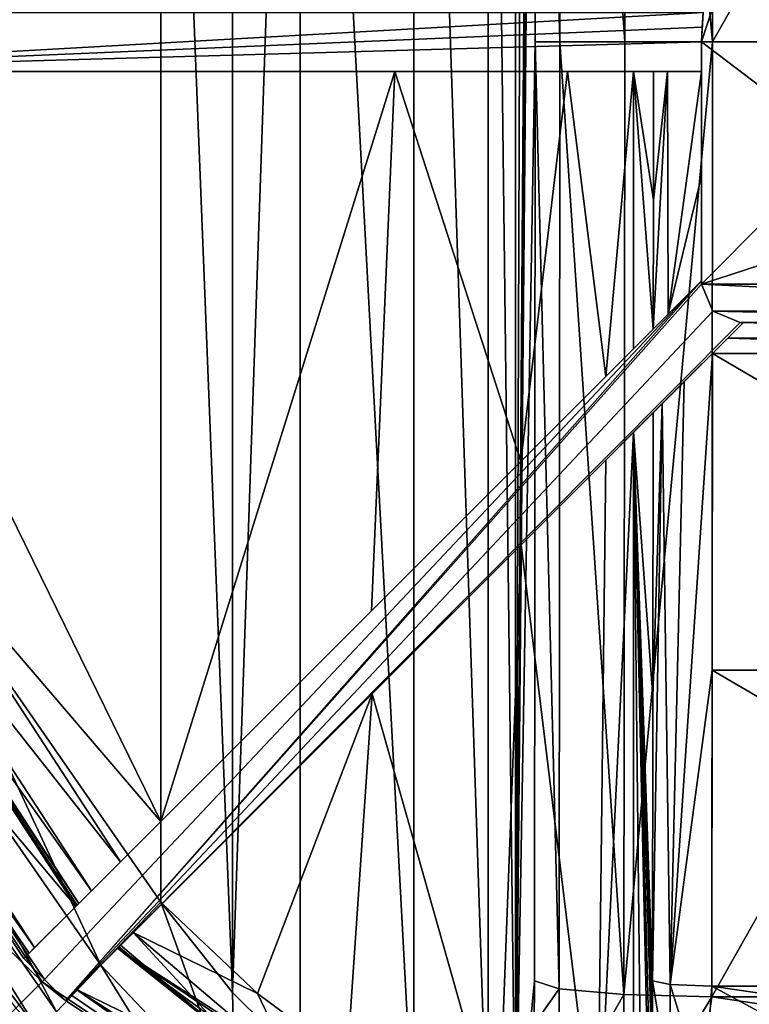
# Model space of a CAD drawing. Units: millimetres. Extents: x -375 to 375, y -426 to 460.
# Drawn here: x -196 to -184, y 344 to 361 of the extents above; entities that cross this region are included whole.
import ezdxf

# ---------------------------------------------------------------- set-up
doc = ezdxf.new("R2010")
doc.units = ezdxf.units.MM
doc.header["$LTSCALE"] = 65.185185
for name, color, linetype in [('417', 7, 'CONTINUOUS'), ('419', 7, 'CONTINUOUS'), ('42', 7, 'CONTINUOUS'), ('423', 7, 'CONTINUOUS'), ('427', 7, 'CONTINUOUS'), ('428', 7, 'CONTINUOUS'), ('429', 7, 'CONTINUOUS'), ('43', 7, 'CONTINUOUS'), ('430', 7, 'CONTINUOUS'), ('433', 7, 'CONTINUOUS'), ('434', 7, 'CONTINUOUS'), ('438', 7, 'CONTINUOUS'), ('439', 7, 'CONTINUOUS'), ('448', 7, 'CONTINUOUS'), ('449', 7, 'CONTINUOUS'), ('450', 7, 'CONTINUOUS'), ('452', 7, 'CONTINUOUS'), ('456', 7, 'CONTINUOUS'), ('457', 7, 'CONTINUOUS'), ('458', 7, 'CONTINUOUS'), ('459', 7, 'CONTINUOUS'), ('461', 7, 'CONTINUOUS'), ('462', 7, 'CONTINUOUS'), ('466', 7, 'CONTINUOUS'), ('467', 7, 'CONTINUOUS'), ('477', 7, 'CONTINUOUS'), ('480', 7, 'CONTINUOUS'), ('482', 7, 'CONTINUOUS'), ('483', 7, 'CONTINUOUS'), ('484', 7, 'CONTINUOUS'), ('486', 7, 'CONTINUOUS'), ('487', 7, 'CONTINUOUS'), ('488', 7, 'CONTINUOUS'), ('490', 7, 'CONTINUOUS')]:
    doc.layers.add(name, color=color, linetype=linetype)

msp = doc.modelspace()

# ---------------------------------------------------------------- linework, layer by layer
at = {"layer": '417', "color": 18, "linetype": 'Continuous', "true_color": 0x0d0000}
for points in [[(-195.909, 344.591, 303.5), (-202.636, 351.126, 303.5), (-200.787, 351.892, 303.5), (-195.909, 344.591, 303.5)], [(-197.324, 343.176, 303.5), (-202.636, 351.126, 303.5), (-195.909, 344.591, 303.5), (-197.324, 343.176, 303.5)], [(-188.608, 339.713, 303.5), (-197.324, 343.176, 303.5), (-195.909, 344.591, 303.5), (-188.608, 339.713, 303.5)]]:
    msp.add_3dface(points, dxfattribs=at)
at = {"layer": '419', "color": 18, "linetype": 'Continuous', "true_color": 0x0d0000}
msp.add_3dface([(-200.454, 349.703, 314.605), (-196.357, 344.143, 314.5), (-195.97, 343.77, 314.605), (-200.454, 349.703, 314.605)], dxfattribs=at)
at = {"layer": '42', "color": 253, "linetype": 'Continuous', "true_color": 0xa2afbf}
for points in [[(-373.2, 404.7, -297), (373.2, 404.7, -297), (184.6, 79.393, -297), (-373.2, 404.7, -297)], [(-354, -365.5, -297), (-373.2, 404.7, -297), (-184.893, -182.1, -297), (-354, -365.5, -297)], [(-185, -181.7, -297), (-373.2, 404.7, -297), (-185, 78.7, -297), (-185, -181.7, -297)], [(-373.2, 404.7, -297), (-185, -181.7, -297), (-184.893, -182.1, -297), (-373.2, 404.7, -297)], [(-185, 78.7, -297), (-373.2, 404.7, -297), (-184.893, 79.1, -297), (-185, 78.7, -297)], [(-184.893, 79.1, -297), (-373.2, 404.7, -297), (-184.6, 79.393, -297), (-184.893, 79.1, -297)], [(-184.6, 79.393, -297), (-373.2, 404.7, -297), (-184.2, 79.5, -297), (-184.6, 79.393, -297)], [(-184.2, 79.5, -297), (-373.2, 404.7, -297), (184.2, 79.5, -297), (-184.2, 79.5, -297)], [(184.2, 79.5, -297), (-373.2, 404.7, -297), (184.6, 79.393, -297), (184.2, 79.5, -297)]]:
    msp.add_3dface(points, dxfattribs=at)
at = {"layer": '423', "color": 18, "linetype": 'Continuous', "true_color": 0x0d0000}
for points in [[(-175.421, 376.662, 344.772), (-184.579, 376.662, 344.772), (-184.567, 360.5, 345.5), (-175.421, 376.662, 344.772)], [(-175.433, 360.5, 345.5), (-175.421, 376.662, 344.772), (-184.567, 360.5, 345.5), (-175.433, 360.5, 345.5)], [(-175.421, 344.338, 344.772), (-175.433, 360.5, 345.5), (-184.579, 344.338, 344.772), (-175.421, 344.338, 344.772)], [(-184.579, 344.338, 344.772), (-175.433, 360.5, 345.5), (-184.567, 360.5, 345.5), (-184.579, 344.338, 344.772)], [(-180, 343.655, 344.709), (-175.421, 344.338, 344.772), (-184.579, 344.338, 344.772), (-180, 343.655, 344.709)]]:
    msp.add_3dface(points, dxfattribs=at)
at = {"layer": '427', "color": 18, "linetype": 'Continuous', "true_color": 0x0d0000}
for points in [[(-198.502, 352.569, 317.5), (-193.9, 375.061, 317.5), (-200.13, 360.5, 317.5), (-198.502, 352.569, 317.5)], [(-200.13, 360.5, 317.5), (-193.9, 375.061, 317.5), (-198.502, 368.431, 317.5), (-200.13, 360.5, 317.5)], [(-193.9, 345.939, 317.5), (-193.9, 375.061, 317.5), (-198.502, 352.569, 317.5), (-193.9, 345.939, 317.5)]]:
    msp.add_3dface(points, dxfattribs=at)
at = {"layer": '428', "color": 18, "linetype": 'Continuous', "true_color": 0x0d0000}
for points in [[(-189.622, 379.087, 319.293), (-188.36, 341.363, 321.196), (-188.36, 379.637, 321.196), (-189.622, 379.087, 319.293)], [(-188.36, 379.637, 321.196), (-187.901, 341.294, 323.396), (-187.901, 379.706, 323.396), (-188.36, 379.637, 321.196)], [(-188.36, 341.363, 321.196), (-187.901, 341.294, 323.396), (-188.36, 379.637, 321.196), (-188.36, 341.363, 321.196)], [(-191.546, 377.726, 317.981), (-189.622, 341.913, 319.293), (-189.622, 379.087, 319.293), (-191.546, 377.726, 317.981)], [(-189.622, 341.913, 319.293), (-188.36, 341.363, 321.196), (-189.622, 379.087, 319.293), (-189.622, 341.913, 319.293)], [(-192.691, 376.592, 317.623), (-192.69, 344.408, 317.623), (-191.546, 377.726, 317.981), (-192.691, 376.592, 317.623)], [(-192.69, 344.408, 317.623), (-191.546, 343.274, 317.981), (-191.546, 377.726, 317.981), (-192.69, 344.408, 317.623)], [(-191.546, 343.274, 317.981), (-189.622, 341.913, 319.293), (-191.546, 377.726, 317.981), (-191.546, 343.274, 317.981)], [(-193.9, 375.061, 317.5), (-192.69, 344.408, 317.623), (-192.691, 376.592, 317.623), (-193.9, 375.061, 317.5)], [(-193.9, 375.061, 317.5), (-193.9, 345.939, 317.5), (-192.69, 344.408, 317.623), (-193.9, 375.061, 317.5)]]:
    msp.add_3dface(points, dxfattribs=at)
at = {"layer": '429', "color": 18, "linetype": 'Continuous', "true_color": 0x0d0000}
for points in [[(-187.901, 379.706, 323.396), (-187.901, 341.294, 323.396), (-187.766, 379.461, 331.144), (-187.901, 379.706, 323.396)], [(-187.766, 379.461, 331.144), (-187.901, 341.294, 323.396), (-187.63, 379.215, 338.937), (-187.766, 379.461, 331.144)], [(-187.63, 379.215, 338.937), (-187.901, 341.294, 323.396), (-187.606, 378.821, 340.312), (-187.63, 379.215, 338.937)], [(-187.606, 378.821, 340.312), (-187.901, 341.294, 323.396), (-187.587, 377.807, 341.361), (-187.606, 378.821, 340.312)], [(-187.587, 377.807, 341.361), (-187.901, 341.294, 323.396), (-187.582, 377.131, 341.682), (-187.587, 377.807, 341.361)], [(-187.582, 377.131, 341.682), (-187.901, 341.294, 323.396), (-187.579, 376.393, 341.837), (-187.582, 377.131, 341.682)], [(-187.579, 376.393, 341.837), (-187.901, 341.294, 323.396), (-187.567, 360.5, 342.552), (-187.579, 376.393, 341.837)], [(-187.567, 360.5, 342.552), (-187.901, 341.294, 323.396), (-187.579, 344.607, 341.837), (-187.567, 360.5, 342.552)], [(-187.579, 344.607, 341.837), (-187.901, 341.294, 323.396), (-187.582, 343.869, 341.682), (-187.579, 344.607, 341.837)]]:
    msp.add_3dface(points, dxfattribs=at)
at = {"layer": '43', "color": 253, "linetype": 'Continuous', "true_color": 0xa2afbf}
for points in [[(-373.2, 404.7, 297), (-371.2, 315.5, 297), (373.2, 404.7, 297), (-373.2, 404.7, 297)], [(-371.2, 315.5, 297), (371.2, 315.5, 297), (373.2, 404.7, 297), (-371.2, 315.5, 297)]]:
    msp.add_3dface(points, dxfattribs=at)
at = {"layer": '430', "color": 18, "linetype": 'Continuous', "true_color": 0x0d0000}
msp.add_3dface([(-180, 343.655, 344.709), (-184.579, 344.338, 344.772), (-184.778, 342.915, 344.467), (-180, 343.655, 344.709)], dxfattribs=at)
at = {"layer": '433', "color": 18, "linetype": 'Continuous', "true_color": 0x0d0000}
for points in [[(-187.579, 344.607, 341.837), (-187.582, 343.869, 341.682), (-187.161, 344.474, 343.307), (-187.579, 344.607, 341.837)], [(-187.161, 344.474, 343.307), (-187.582, 343.869, 341.682), (-187.173, 342.427, 342.625), (-187.161, 344.474, 343.307)], [(-186.064, 344.375, 344.381), (-187.161, 344.474, 343.307), (-187.173, 342.427, 342.625), (-186.064, 344.375, 344.381)], [(-186.079, 341.848, 343.538), (-186.064, 344.375, 344.381), (-187.173, 342.427, 342.625), (-186.079, 341.848, 343.538)], [(-184.579, 344.338, 344.772), (-186.064, 344.375, 344.381), (-186.079, 341.848, 343.538), (-184.579, 344.338, 344.772)], [(-184.778, 342.915, 344.467), (-184.579, 344.338, 344.772), (-186.079, 341.848, 343.538), (-184.778, 342.915, 344.467)]]:
    msp.add_3dface(points, dxfattribs=at)
at = {"layer": '434', "color": 18, "linetype": 'Continuous', "true_color": 0x0d0000}
for points in [[(-184.567, 360.5, 345.5), (-184.579, 376.662, 344.772), (-186.064, 376.625, 344.381), (-184.567, 360.5, 345.5)], [(-187.161, 376.526, 343.307), (-187.579, 376.393, 341.837), (-187.147, 360.5, 344.03), (-187.161, 376.526, 343.307)], [(-186.064, 376.625, 344.381), (-187.161, 376.526, 343.307), (-186.052, 360.5, 345.107), (-186.064, 376.625, 344.381)], [(-186.052, 360.5, 345.107), (-187.161, 376.526, 343.307), (-187.147, 360.5, 344.03), (-186.052, 360.5, 345.107)], [(-184.567, 360.5, 345.5), (-186.064, 376.625, 344.381), (-186.052, 360.5, 345.107), (-184.567, 360.5, 345.5)], [(-187.579, 376.393, 341.837), (-187.567, 360.5, 342.552), (-187.147, 360.5, 344.03), (-187.579, 376.393, 341.837)], [(-187.567, 360.5, 342.552), (-187.579, 344.607, 341.837), (-187.161, 344.474, 343.307), (-187.567, 360.5, 342.552)], [(-187.147, 360.5, 344.03), (-187.567, 360.5, 342.552), (-187.161, 344.474, 343.307), (-187.147, 360.5, 344.03)], [(-186.064, 344.375, 344.381), (-187.147, 360.5, 344.03), (-187.161, 344.474, 343.307), (-186.064, 344.375, 344.381)], [(-186.052, 360.5, 345.107), (-187.147, 360.5, 344.03), (-186.064, 344.375, 344.381), (-186.052, 360.5, 345.107)], [(-184.579, 344.338, 344.772), (-184.567, 360.5, 345.5), (-186.064, 344.375, 344.381), (-184.579, 344.338, 344.772)], [(-184.567, 360.5, 345.5), (-186.052, 360.5, 345.107), (-186.064, 344.375, 344.381), (-184.567, 360.5, 345.5)]]:
    msp.add_3dface(points, dxfattribs=at)
at = {"layer": '438', "color": 18, "linetype": 'Continuous', "true_color": 0x0d0000}
for points in [[(-194.914, 344.876, 317.116), (-198.502, 352.569, 317.5), (-199.858, 352.003, 317.116), (-194.914, 344.876, 317.116)], [(-193.9, 345.939, 317.5), (-198.502, 352.569, 317.5), (-194.914, 344.876, 317.116), (-193.9, 345.939, 317.5)], [(-195.669, 344.085, 316.06), (-199.858, 352.003, 317.116), (-200.863, 351.573, 316.06), (-195.669, 344.085, 316.06)], [(-195.669, 344.085, 316.06), (-194.914, 344.876, 317.116), (-199.858, 352.003, 317.116), (-195.669, 344.085, 316.06)], [(-200.454, 349.703, 314.605), (-195.97, 343.77, 314.605), (-200.863, 351.573, 316.06), (-200.454, 349.703, 314.605)], [(-195.97, 343.77, 314.605), (-195.669, 344.085, 316.06), (-200.863, 351.573, 316.06), (-195.97, 343.77, 314.605)]]:
    msp.add_3dface(points, dxfattribs=at)
at = {"layer": '439', "color": 18, "linetype": 'Continuous', "true_color": 0x0d0000}
for points in [[(-193.9, 345.939, 317.5), (-194.914, 344.876, 317.116), (-192.642, 342.471, 317.194), (-193.9, 345.939, 317.5)], [(-192.69, 344.408, 317.623), (-193.9, 345.939, 317.5), (-192.642, 342.471, 317.194), (-192.69, 344.408, 317.623)], [(-195.669, 344.085, 316.06), (-192.858, 341.539, 316.012), (-194.914, 344.876, 317.116), (-195.669, 344.085, 316.06)], [(-194.914, 344.876, 317.116), (-192.858, 341.539, 316.012), (-192.642, 342.471, 317.194), (-194.914, 344.876, 317.116)], [(-191.546, 343.274, 317.981), (-192.69, 344.408, 317.623), (-192.642, 342.471, 317.194), (-191.546, 343.274, 317.981)]]:
    msp.add_3dface(points, dxfattribs=at)
at = {"layer": '448', "color": 18, "linetype": 'Continuous', "true_color": 0x0d0000}
for points in [[(-199.587, 352.385, 312.5), (-195.341, 345.866, 312.5), (-200.496, 352.01, 312.5), (-199.587, 352.385, 312.5)], [(-195.341, 345.866, 312.5), (-196.036, 345.171, 312.5), (-200.496, 352.01, 312.5), (-195.341, 345.866, 312.5)], [(-195.329, 344.464, 312.5), (-194.634, 345.159, 312.5), (-187.884, 340.82, 312.5), (-195.329, 344.464, 312.5)], [(-188.258, 339.91, 312.5), (-195.329, 344.464, 312.5), (-187.884, 340.82, 312.5), (-188.258, 339.91, 312.5)]]:
    msp.add_3dface(points, dxfattribs=at)
at = {"layer": '449', "color": 18, "linetype": 'Continuous', "true_color": 0x0d0000}
for points in [[(-195.291, 345.916, 314.535), (-199.587, 352.385, 312.5), (-199.522, 352.414, 314.535), (-195.291, 345.916, 314.535)], [(-195.341, 345.866, 312.5), (-199.587, 352.385, 312.5), (-195.316, 345.891, 313.518), (-195.341, 345.866, 312.5)], [(-199.587, 352.385, 312.5), (-195.291, 345.916, 314.535), (-195.316, 345.891, 313.518), (-199.587, 352.385, 312.5)], [(-194.634, 345.159, 312.5), (-194.609, 345.184, 313.518), (-192.715, 343.631, 314.714), (-194.634, 345.159, 312.5)], [(-187.884, 340.82, 312.5), (-194.634, 345.159, 312.5), (-189.303, 341.588, 316.077), (-187.884, 340.82, 312.5)], [(-189.303, 341.588, 316.077), (-194.634, 345.159, 312.5), (-190.93, 342.445, 315.238), (-189.303, 341.588, 316.077)], [(-190.93, 342.445, 315.238), (-194.634, 345.159, 312.5), (-192.715, 343.631, 314.714), (-190.93, 342.445, 315.238)], [(-194.584, 345.209, 314.535), (-192.715, 343.631, 314.714), (-194.609, 345.184, 313.518), (-194.584, 345.209, 314.535)]]:
    msp.add_3dface(points, dxfattribs=at)
at = {"layer": '450', "color": 18, "linetype": 'Continuous', "true_color": 0x0d0000}
for points in [[(-196.036, 345.171, 312.5), (-200.787, 351.892, 303.5), (-200.496, 352.01, 312.5), (-196.036, 345.171, 312.5)], [(-195.909, 344.591, 303.5), (-200.787, 351.892, 303.5), (-195.872, 344.628, 305), (-195.909, 344.591, 303.5)], [(-200.787, 351.892, 303.5), (-196.036, 345.171, 312.5), (-196.129, 345.078, 308.751), (-200.787, 351.892, 303.5)], [(-196.222, 344.985, 305), (-200.787, 351.892, 303.5), (-196.129, 345.078, 308.751), (-196.222, 344.985, 305)], [(-200.787, 351.892, 303.5), (-196.222, 344.985, 305), (-195.872, 344.628, 305), (-200.787, 351.892, 303.5)], [(-195.515, 344.278, 305), (-195.909, 344.591, 303.5), (-195.872, 344.628, 305), (-195.515, 344.278, 305)], [(-188.608, 339.713, 303.5), (-195.909, 344.591, 303.5), (-195.515, 344.278, 305), (-188.608, 339.713, 303.5)], [(-195.515, 344.278, 305), (-195.422, 344.371, 308.751), (-188.608, 339.713, 303.5), (-195.515, 344.278, 305)], [(-195.329, 344.464, 312.5), (-188.608, 339.713, 303.5), (-195.422, 344.371, 308.751), (-195.329, 344.464, 312.5)], [(-188.608, 339.713, 303.5), (-195.329, 344.464, 312.5), (-188.258, 339.91, 312.5), (-188.608, 339.713, 303.5)]]:
    msp.add_3dface(points, dxfattribs=at)
at = {"layer": '452', "color": 18, "linetype": 'Continuous', "true_color": 0x0d0000}
for points in [[(-184.043, 355.75, 343.437), (-175.694, 355.487, 343.429), (-184.306, 355.487, 343.429), (-184.043, 355.75, 343.437)], [(-175.957, 355.75, 343.437), (-175.694, 355.487, 343.429), (-184.043, 355.75, 343.437), (-175.957, 355.75, 343.437)], [(-175.432, 355.225, 343.422), (-184.568, 355.225, 343.422), (-184.306, 355.487, 343.429), (-175.432, 355.225, 343.422)], [(-175.694, 355.487, 343.429), (-175.432, 355.225, 343.422), (-184.306, 355.487, 343.429), (-175.694, 355.487, 343.429)], [(-184.573, 349.866, 343.182), (-184.568, 355.225, 343.422), (-175.427, 349.866, 343.182), (-184.573, 349.866, 343.182)], [(-184.568, 355.225, 343.422), (-175.432, 355.225, 343.422), (-175.427, 349.866, 343.182), (-184.568, 355.225, 343.422)], [(-175.421, 344.517, 342.78), (-184.579, 344.517, 342.78), (-184.573, 349.866, 343.182), (-175.421, 344.517, 342.78)], [(-175.421, 344.517, 342.78), (-184.573, 349.866, 343.182), (-175.427, 349.866, 343.182), (-175.421, 344.517, 342.78)], [(-180, 343.844, 342.718), (-184.579, 344.517, 342.78), (-175.421, 344.517, 342.78), (-180, 343.844, 342.718)]]:
    msp.add_3dface(points, dxfattribs=at)
at = {"layer": '456', "color": 18, "linetype": 'Continuous', "true_color": 0x0d0000}
for points in [[(-193.9, 360, 315.5), (-193.9, 347.307, 315.5), (-200.125, 360, 315.5), (-193.9, 360, 315.5)], [(-200.125, 360, 315.5), (-193.9, 347.307, 315.5), (-198.595, 352.788, 315.5), (-200.125, 360, 315.5)], [(-198.595, 352.788, 315.5), (-193.9, 347.307, 315.5), (-194.584, 346.623, 315.5), (-198.595, 352.788, 315.5)]]:
    msp.add_3dface(points, dxfattribs=at)
at = {"layer": '457', "color": 18, "linetype": 'Continuous', "true_color": 0x0d0000}
for points in [[(-193.9, 347.307, 315.5), (-193.9, 360, 315.5), (-189.941, 360, 316.548), (-193.9, 347.307, 315.5)], [(-190.339, 350.868, 316.336), (-193.9, 347.307, 315.5), (-189.941, 360, 316.548), (-190.339, 350.868, 316.336)], [(-187.81, 353.397, 318.312), (-190.339, 350.868, 316.336), (-189.941, 360, 316.548), (-187.81, 353.397, 318.312)], [(-187.019, 360, 319.421), (-187.81, 353.397, 318.312), (-189.941, 360, 316.548), (-187.019, 360, 319.421)], [(-186.371, 354.836, 320.796), (-187.81, 353.397, 318.312), (-187.019, 360, 319.421), (-186.371, 354.836, 320.796)], [(-185.901, 360, 323.36), (-186.371, 354.836, 320.796), (-187.019, 360, 319.421), (-185.901, 360, 323.36)], [(-185.901, 355.306, 323.36), (-186.371, 354.836, 320.796), (-185.901, 360, 323.36), (-185.901, 355.306, 323.36)], [(-185.901, 341.294, 323.361), (-186.512, 341.362, 320.432), (-185.901, 353.892, 323.36), (-185.901, 341.294, 323.361)], [(-185.901, 353.892, 323.36), (-186.512, 341.362, 320.432), (-186.37, 353.423, 320.799), (-185.901, 353.892, 323.36)], [(-186.37, 353.423, 320.799), (-186.512, 341.362, 320.432), (-187.804, 351.988, 318.319), (-186.37, 353.423, 320.799)], [(-187.804, 351.988, 318.319), (-188.188, 341.91, 317.899), (-190.326, 349.467, 316.343), (-187.804, 351.988, 318.319)], [(-186.512, 341.362, 320.432), (-188.188, 341.91, 317.899), (-187.804, 351.988, 318.319), (-186.512, 341.362, 320.432)], [(-192.268, 344.393, 315.668), (-193.878, 345.915, 315.5), (-190.326, 349.467, 316.343), (-192.268, 344.393, 315.668)], [(-190.746, 343.264, 316.148), (-192.268, 344.393, 315.668), (-190.326, 349.467, 316.343), (-190.746, 343.264, 316.148)], [(-188.188, 341.91, 317.899), (-190.746, 343.264, 316.148), (-190.326, 349.467, 316.343), (-188.188, 341.91, 317.899)]]:
    msp.add_3dface(points, dxfattribs=at)
at = {"layer": '458', "color": 18, "linetype": 'Continuous', "true_color": 0x0d0000}
for points in [[(-185.901, 355.306, 323.36), (-185.901, 360, 323.36), (-185.568, 355.639, 342.451), (-185.901, 355.306, 323.36)], [(-185.568, 355.639, 342.451), (-185.901, 360, 323.36), (-185.567, 357.819, 342.497), (-185.568, 355.639, 342.451)], [(-185.567, 357.819, 342.497), (-185.901, 360, 323.36), (-185.567, 360, 342.517), (-185.567, 357.819, 342.497)], [(-185.573, 349.414, 342.169), (-185.901, 353.892, 323.36), (-185.569, 354.224, 342.406), (-185.573, 349.414, 342.169)], [(-185.901, 341.294, 323.361), (-185.901, 353.892, 323.36), (-185.766, 341.539, 331.109), (-185.901, 341.294, 323.361)], [(-185.766, 341.539, 331.109), (-185.901, 353.892, 323.36), (-185.63, 341.785, 338.902), (-185.766, 341.539, 331.109)], [(-185.63, 341.785, 338.902), (-185.901, 353.892, 323.36), (-185.606, 342.179, 340.277), (-185.63, 341.785, 338.902)], [(-185.606, 342.179, 340.277), (-185.901, 353.892, 323.36), (-185.588, 343.193, 341.326), (-185.606, 342.179, 340.277)], [(-185.588, 343.193, 341.326), (-185.901, 353.892, 323.36), (-185.582, 343.869, 341.647), (-185.588, 343.193, 341.326)], [(-185.582, 343.869, 341.647), (-185.901, 353.892, 323.36), (-185.579, 344.607, 341.802), (-185.582, 343.869, 341.647)], [(-185.579, 344.607, 341.802), (-185.901, 353.892, 323.36), (-185.573, 349.414, 342.169), (-185.579, 344.607, 341.802)]]:
    msp.add_3dface(points, dxfattribs=at)
at = {"layer": '459', "color": 18, "linetype": 'Continuous', "true_color": 0x0d0000}
for points in [[(-184.709, 342.673, 342.155), (-184.579, 344.517, 342.78), (-180, 342.044, 342.093), (-184.709, 342.673, 342.155)], [(-180, 342.044, 342.093), (-184.579, 344.517, 342.78), (-180, 343.844, 342.718), (-180, 342.044, 342.093)]]:
    msp.add_3dface(points, dxfattribs=at)
at = {"layer": '461', "color": 18, "linetype": 'Continuous', "true_color": 0x0d0000}
for points in [[(-193.878, 345.915, 315.5), (-192.268, 344.393, 315.668), (-194.368, 345.425, 315.219), (-193.878, 345.915, 315.5)], [(-192.715, 343.631, 314.714), (-194.584, 345.209, 314.535), (-194.368, 345.425, 315.219), (-192.715, 343.631, 314.714)], [(-192.715, 343.631, 314.714), (-194.368, 345.425, 315.219), (-191.656, 343.124, 315.521), (-192.715, 343.631, 314.714)], [(-194.368, 345.425, 315.219), (-192.268, 344.393, 315.668), (-191.656, 343.124, 315.521), (-194.368, 345.425, 315.219)], [(-192.268, 344.393, 315.668), (-190.746, 343.264, 316.148), (-191.656, 343.124, 315.521), (-192.268, 344.393, 315.668)]]:
    msp.add_3dface(points, dxfattribs=at)
at = {"layer": '462', "color": 18, "linetype": 'Continuous', "true_color": 0x0d0000}
for points in [[(-198.595, 352.788, 315.5), (-194.584, 346.623, 315.5), (-199.24, 352.53, 315.219), (-198.595, 352.788, 315.5)], [(-195.075, 346.132, 315.219), (-199.522, 352.414, 314.535), (-199.24, 352.53, 315.219), (-195.075, 346.132, 315.219)], [(-194.584, 346.623, 315.5), (-195.075, 346.132, 315.219), (-199.24, 352.53, 315.219), (-194.584, 346.623, 315.5)], [(-195.291, 345.916, 314.535), (-199.522, 352.414, 314.535), (-195.075, 346.132, 315.219), (-195.291, 345.916, 314.535)]]:
    msp.add_3dface(points, dxfattribs=at)
at = {"layer": '466', "color": 18, "linetype": 'Continuous', "true_color": 0x0d0000}
for points in [[(-185.568, 355.639, 342.451), (-185.567, 357.819, 342.497), (-185.33, 360, 343.145), (-185.568, 355.639, 342.451)], [(-185.568, 355.639, 342.451), (-185.33, 360, 343.145), (-185.318, 355.889, 343.102), (-185.568, 355.639, 342.451)], [(-185.567, 357.819, 342.497), (-185.567, 360, 342.517), (-185.33, 360, 343.145), (-185.567, 357.819, 342.497)], [(-185.33, 360, 343.145), (-184.75, 360, 343.482), (-185.318, 355.889, 343.102), (-185.33, 360, 343.145)], [(-184.75, 360, 343.482), (-184.75, 358.228, 343.469), (-185.318, 355.889, 343.102), (-184.75, 360, 343.482)], [(-184.75, 358.228, 343.469), (-184.75, 356.457, 343.437), (-185.318, 355.889, 343.102), (-184.75, 358.228, 343.469)], [(-185.046, 354.746, 343.285), (-184.568, 355.225, 343.422), (-185.28, 344.544, 342.495), (-185.046, 354.746, 343.285)], [(-185.28, 344.544, 342.495), (-184.568, 355.225, 343.422), (-184.573, 349.866, 343.182), (-185.28, 344.544, 342.495)], [(-185.416, 354.377, 342.925), (-185.046, 354.746, 343.285), (-185.28, 344.544, 342.495), (-185.416, 354.377, 342.925)], [(-185.579, 344.607, 341.802), (-185.573, 349.414, 342.169), (-185.416, 354.377, 342.925), (-185.579, 344.607, 341.802)], [(-185.579, 344.607, 341.802), (-185.416, 354.377, 342.925), (-185.28, 344.544, 342.495), (-185.579, 344.607, 341.802)], [(-185.573, 349.414, 342.169), (-185.569, 354.224, 342.406), (-185.416, 354.377, 342.925), (-185.573, 349.414, 342.169)], [(-184.579, 344.517, 342.78), (-185.28, 344.544, 342.495), (-184.573, 349.866, 343.182), (-184.579, 344.517, 342.78)]]:
    msp.add_3dface(points, dxfattribs=at)
at = {"layer": '467', "color": 18, "linetype": 'Continuous', "true_color": 0x0d0000}
for points in [[(-185.582, 343.869, 341.647), (-185.579, 344.607, 341.802), (-185.29, 342.84, 341.927), (-185.582, 343.869, 341.647)], [(-185.579, 344.607, 341.802), (-185.28, 344.544, 342.495), (-185.29, 342.84, 341.927), (-185.579, 344.607, 341.802)], [(-185.28, 344.544, 342.495), (-184.709, 342.673, 342.155), (-185.29, 342.84, 341.927), (-185.28, 344.544, 342.495)], [(-184.579, 344.517, 342.78), (-184.709, 342.673, 342.155), (-185.28, 344.544, 342.495), (-184.579, 344.517, 342.78)]]:
    msp.add_3dface(points, dxfattribs=at)
at = {"layer": '477', "color": 18, "linetype": 'Continuous', "true_color": 0x0d0000}
for points in [[(-202.441, 360, 305), (-202.441, 361, 305), (-184.724, 361, 305), (-202.441, 360, 305)], [(-184.743, 360.752, 305), (-202.441, 360, 305), (-184.724, 361, 305), (-184.743, 360.752, 305)], [(-184.75, 360.5, 305), (-202.441, 360, 305), (-184.743, 360.752, 305), (-184.75, 360.5, 305)], [(-184.75, 360, 305), (-202.441, 360, 305), (-184.75, 360.5, 305), (-184.75, 360, 305)], [(-195.872, 344.628, 305), (-196.222, 344.985, 305), (-184.75, 356.457, 305), (-195.872, 344.628, 305)], [(-195.515, 344.278, 305), (-195.872, 344.628, 305), (-184.75, 356.457, 305), (-195.515, 344.278, 305)], [(-184.75, 356.4, 305), (-195.515, 344.278, 305), (-184.75, 356.457, 305), (-184.75, 356.4, 305)], [(-184.56, 355.94, 305), (-195.515, 344.278, 305), (-184.75, 356.4, 305), (-184.56, 355.94, 305)], [(-184.1, 355.75, 305), (-195.515, 344.278, 305), (-184.56, 355.94, 305), (-184.1, 355.75, 305)], [(-184.043, 355.75, 305), (-195.515, 344.278, 305), (-184.1, 355.75, 305), (-184.043, 355.75, 305)]]:
    msp.add_3dface(points, dxfattribs=at)
at = {"layer": '480', "color": 18, "linetype": 'Continuous', "true_color": 0x0d0000}
for points in [[(-202.31, 360, 308.751), (-202.441, 360, 305), (-184.75, 360, 305), (-202.31, 360, 308.751)], [(-202.179, 360, 312.5), (-202.31, 360, 308.751), (-184.75, 360, 305), (-202.179, 360, 312.5)], [(-201.195, 360, 312.5), (-202.179, 360, 312.5), (-184.75, 360, 305), (-201.195, 360, 312.5)], [(-201.16, 360, 313.518), (-201.195, 360, 312.5), (-184.75, 360, 305), (-201.16, 360, 313.518)], [(-201.124, 360, 314.535), (-201.16, 360, 313.518), (-184.75, 360, 305), (-201.124, 360, 314.535)], [(-200.819, 360, 315.219), (-201.124, 360, 314.535), (-184.75, 360, 305), (-200.819, 360, 315.219)], [(-200.125, 360, 315.5), (-200.819, 360, 315.219), (-184.75, 360, 305), (-200.125, 360, 315.5)], [(-193.9, 360, 315.5), (-200.125, 360, 315.5), (-184.75, 360, 305), (-193.9, 360, 315.5)], [(-189.941, 360, 316.548), (-193.9, 360, 315.5), (-184.75, 360, 305), (-189.941, 360, 316.548)], [(-187.019, 360, 319.421), (-189.941, 360, 316.548), (-184.75, 360, 305), (-187.019, 360, 319.421)], [(-185.901, 360, 323.36), (-187.019, 360, 319.421), (-184.75, 360, 305), (-185.901, 360, 323.36)], [(-185.567, 360, 342.517), (-185.901, 360, 323.36), (-184.75, 360, 305), (-185.567, 360, 342.517)], [(-185.33, 360, 343.145), (-185.567, 360, 342.517), (-184.75, 360, 305), (-185.33, 360, 343.145)], [(-184.75, 360, 343.482), (-185.33, 360, 343.145), (-184.75, 360, 305), (-184.75, 360, 343.482)]]:
    msp.add_3dface(points, dxfattribs=at)
at = {"layer": '482', "color": 18, "linetype": 'Continuous', "true_color": 0x0d0000}
for points in [[(-195.422, 344.371, 308.751), (-195.515, 344.278, 305), (-184.043, 355.75, 305), (-195.422, 344.371, 308.751)], [(-195.329, 344.464, 312.5), (-195.422, 344.371, 308.751), (-184.043, 355.75, 305), (-195.329, 344.464, 312.5)], [(-194.634, 345.159, 312.5), (-195.329, 344.464, 312.5), (-184.043, 355.75, 305), (-194.634, 345.159, 312.5)], [(-194.609, 345.184, 313.518), (-194.634, 345.159, 312.5), (-184.043, 355.75, 305), (-194.609, 345.184, 313.518)], [(-194.584, 345.209, 314.535), (-194.609, 345.184, 313.518), (-184.043, 355.75, 305), (-194.584, 345.209, 314.535)], [(-194.368, 345.425, 315.219), (-194.584, 345.209, 314.535), (-184.043, 355.75, 305), (-194.368, 345.425, 315.219)], [(-193.878, 345.915, 315.5), (-194.368, 345.425, 315.219), (-184.043, 355.75, 305), (-193.878, 345.915, 315.5)], [(-190.326, 349.467, 316.343), (-193.878, 345.915, 315.5), (-184.043, 355.75, 305), (-190.326, 349.467, 316.343)], [(-187.804, 351.988, 318.319), (-190.326, 349.467, 316.343), (-184.043, 355.75, 305), (-187.804, 351.988, 318.319)], [(-186.37, 353.423, 320.799), (-187.804, 351.988, 318.319), (-184.043, 355.75, 305), (-186.37, 353.423, 320.799)], [(-185.901, 353.892, 323.36), (-186.37, 353.423, 320.799), (-184.043, 355.75, 305), (-185.901, 353.892, 323.36)], [(-185.569, 354.224, 342.406), (-185.901, 353.892, 323.36), (-184.043, 355.75, 305), (-185.569, 354.224, 342.406)], [(-185.416, 354.377, 342.925), (-185.569, 354.224, 342.406), (-184.043, 355.75, 305), (-185.416, 354.377, 342.925)], [(-185.046, 354.746, 343.285), (-185.416, 354.377, 342.925), (-184.043, 355.75, 305), (-185.046, 354.746, 343.285)], [(-184.568, 355.225, 343.422), (-185.046, 354.746, 343.285), (-184.043, 355.75, 305), (-184.568, 355.225, 343.422)], [(-184.568, 355.225, 343.422), (-184.043, 355.75, 305), (-184.306, 355.487, 343.429), (-184.568, 355.225, 343.422)], [(-184.043, 355.75, 305), (-184.043, 355.75, 343.437), (-184.306, 355.487, 343.429), (-184.043, 355.75, 305)]]:
    msp.add_3dface(points, dxfattribs=at)
at = {"layer": '483', "color": 18, "linetype": 'Continuous', "true_color": 0x0d0000}
for points in [[(-196.222, 344.985, 305), (-187.81, 353.397, 318.312), (-184.75, 356.457, 305), (-196.222, 344.985, 305)], [(-187.81, 353.397, 318.312), (-186.371, 354.836, 320.796), (-184.75, 356.457, 305), (-187.81, 353.397, 318.312)], [(-186.371, 354.836, 320.796), (-185.901, 355.306, 323.36), (-184.75, 356.457, 305), (-186.371, 354.836, 320.796)], [(-184.75, 356.457, 343.437), (-185.901, 355.306, 323.36), (-185.318, 355.889, 343.102), (-184.75, 356.457, 343.437)], [(-185.901, 355.306, 323.36), (-184.75, 356.457, 343.437), (-184.75, 356.457, 305), (-185.901, 355.306, 323.36)], [(-185.901, 355.306, 323.36), (-185.568, 355.639, 342.451), (-185.318, 355.889, 343.102), (-185.901, 355.306, 323.36)], [(-196.222, 344.985, 305), (-190.339, 350.868, 316.336), (-187.81, 353.397, 318.312), (-196.222, 344.985, 305)], [(-196.222, 344.985, 305), (-193.9, 347.307, 315.5), (-190.339, 350.868, 316.336), (-196.222, 344.985, 305)], [(-193.9, 347.307, 315.5), (-196.222, 344.985, 305), (-194.584, 346.623, 315.5), (-193.9, 347.307, 315.5)], [(-196.222, 344.985, 305), (-195.341, 345.866, 312.5), (-194.584, 346.623, 315.5), (-196.222, 344.985, 305)], [(-194.584, 346.623, 315.5), (-195.341, 345.866, 312.5), (-195.075, 346.132, 315.219), (-194.584, 346.623, 315.5)], [(-195.341, 345.866, 312.5), (-195.316, 345.891, 313.518), (-195.075, 346.132, 315.219), (-195.341, 345.866, 312.5)], [(-195.291, 345.916, 314.535), (-195.075, 346.132, 315.219), (-195.316, 345.891, 313.518), (-195.291, 345.916, 314.535)], [(-196.222, 344.985, 305), (-196.129, 345.078, 308.751), (-195.341, 345.866, 312.5), (-196.222, 344.985, 305)], [(-196.036, 345.171, 312.5), (-195.341, 345.866, 312.5), (-196.129, 345.078, 308.751), (-196.036, 345.171, 312.5)]]:
    msp.add_3dface(points, dxfattribs=at)
at = {"layer": '484', "color": 18, "linetype": 'Continuous', "true_color": 0x0d0000}
for points in [[(-183.844, 363.29, 297.5), (-183, 360.5, 297.5), (-184.75, 360.5, 297.5), (-183.844, 363.29, 297.5)], [(-183, 360.5, 297.5), (-182.428, 358.738, 297.5), (-184.75, 360.5, 297.5), (-183, 360.5, 297.5)], [(-184.75, 360.5, 297.5), (-182.428, 358.738, 297.5), (-184.75, 356.4, 297.5), (-184.75, 360.5, 297.5)], [(-182.428, 358.738, 297.5), (-180.927, 357.647, 297.5), (-184.75, 356.4, 297.5), (-182.428, 358.738, 297.5)], [(-180.927, 357.647, 297.5), (-175.25, 356.4, 297.5), (-184.75, 356.4, 297.5), (-180.927, 357.647, 297.5)], [(-184.75, 356.4, 297.5), (-175.25, 356.4, 297.5), (-175.44, 355.94, 297.5), (-184.75, 356.4, 297.5)], [(-184.56, 355.94, 297.5), (-184.75, 356.4, 297.5), (-175.44, 355.94, 297.5), (-184.56, 355.94, 297.5)], [(-184.1, 355.75, 297.5), (-184.56, 355.94, 297.5), (-175.9, 355.75, 297.5), (-184.1, 355.75, 297.5)], [(-175.9, 355.75, 297.5), (-184.56, 355.94, 297.5), (-175.44, 355.94, 297.5), (-175.9, 355.75, 297.5)]]:
    msp.add_3dface(points, dxfattribs=at)
at = {"layer": '486', "color": 18, "linetype": 'Continuous', "true_color": 0x0d0000}
for points in [[(-175.9, 355.75, 305), (-175.957, 355.75, 305), (-184.1, 355.75, 297.5), (-175.9, 355.75, 305)], [(-175.9, 355.75, 305), (-184.1, 355.75, 297.5), (-175.9, 355.75, 297.5), (-175.9, 355.75, 305)], [(-175.957, 355.75, 305), (-184.043, 355.75, 305), (-184.1, 355.75, 297.5), (-175.957, 355.75, 305)], [(-184.043, 355.75, 305), (-184.1, 355.75, 305), (-184.1, 355.75, 297.5), (-184.043, 355.75, 305)], [(-184.043, 355.75, 305), (-175.957, 355.75, 305), (-175.957, 355.75, 343.437), (-184.043, 355.75, 305)], [(-184.043, 355.75, 305), (-175.957, 355.75, 343.437), (-184.043, 355.75, 343.437), (-184.043, 355.75, 305)]]:
    msp.add_3dface(points, dxfattribs=at)
at = {"layer": '487', "color": 18, "linetype": 'Continuous', "true_color": 0x0d0000}
for points in [[(-184.75, 360, 305), (-184.75, 360.5, 305), (-184.75, 360.5, 297.5), (-184.75, 360, 305)], [(-184.75, 356.457, 305), (-184.75, 360, 305), (-184.75, 360.5, 297.5), (-184.75, 356.457, 305)], [(-184.75, 356.4, 305), (-184.75, 356.457, 305), (-184.75, 360.5, 297.5), (-184.75, 356.4, 305)], [(-184.75, 356.4, 305), (-184.75, 360.5, 297.5), (-184.75, 356.4, 297.5), (-184.75, 356.4, 305)], [(-184.75, 356.457, 343.437), (-184.75, 358.228, 343.469), (-184.75, 360, 305), (-184.75, 356.457, 343.437)], [(-184.75, 356.457, 343.437), (-184.75, 360, 305), (-184.75, 356.457, 305), (-184.75, 356.457, 343.437)], [(-184.75, 358.228, 343.469), (-184.75, 360, 343.482), (-184.75, 360, 305), (-184.75, 358.228, 343.469)]]:
    msp.add_3dface(points, dxfattribs=at)
at = {"layer": '488', "color": 18, "linetype": 'Continuous', "true_color": 0x0d0000}
for points in [[(-184.724, 361, 305), (-183.844, 363.29, 297.5), (-184.75, 360.5, 297.5), (-184.724, 361, 305)], [(-184.743, 360.752, 305), (-184.724, 361, 305), (-184.75, 360.5, 297.5), (-184.743, 360.752, 305)], [(-184.75, 360.5, 305), (-184.743, 360.752, 305), (-184.75, 360.5, 297.5), (-184.75, 360.5, 305)]]:
    msp.add_3dface(points, dxfattribs=at)
at = {"layer": '490', "color": 18, "linetype": 'Continuous', "true_color": 0x0d0000}
for points in [[(-184.56, 355.94, 305), (-184.75, 356.4, 305), (-184.56, 355.94, 297.5), (-184.56, 355.94, 305)], [(-184.75, 356.4, 305), (-184.75, 356.4, 297.5), (-184.56, 355.94, 297.5), (-184.75, 356.4, 305)], [(-184.1, 355.75, 305), (-184.56, 355.94, 305), (-184.1, 355.75, 297.5), (-184.1, 355.75, 305)], [(-184.56, 355.94, 305), (-184.56, 355.94, 297.5), (-184.1, 355.75, 297.5), (-184.56, 355.94, 305)]]:
    msp.add_3dface(points, dxfattribs=at)

doc.saveas('drawing.dxf')
